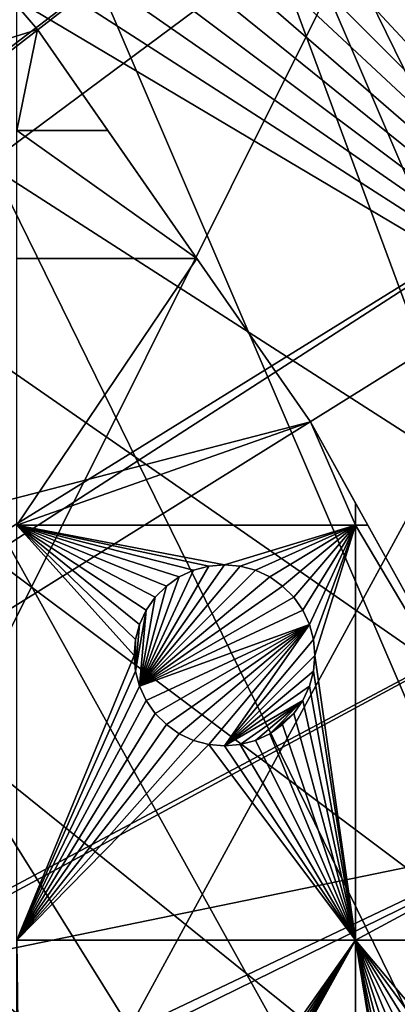
# Model space of a CAD drawing. Extents: x -200 to 200, y -200 to 200.
# Drawn here: x 144 to 158, y 74 to 112 of the extents above; entities that cross this region are included whole.
import ezdxf

# ---------------------------------------------------------------- set-up
doc = ezdxf.new("R2010")
doc.units = 0
for name, color, linetype in [('L1', 7, 'CONTINUOUS'), ('L2', 7, 'CONTINUOUS'), ('L5', 7, 'CONTINUOUS')]:
    doc.layers.add(name, color=color, linetype=linetype)

msp = doc.modelspace()

# ---------------------------------------------------------------- linework, layer by layer
at = {"layer": 'L1', "color": 250}
for points in [[(139.8852, 140.1741, -151.5), (149.5287, 129.8376, -151.5), (0.204241, -198.0318, -151.5)], [(21.89994, 20.8139, -143.7097), (149.3069, 129.1855, -148.7678), (143.0178, 135.9503, -148.7678)], [(149.5287, 129.8376, -151.5), (158.4103, 118.8396, -151.5), (0.204241, -198.0318, -151.5)], [(23.24978, 19.46077, -143.7097), (149.3069, 129.1855, -148.7678), (21.89994, 20.8139, -143.7097)], [(23.24978, 19.46077, -143.7097), (156.0578, 120.7956, -148.7678), (149.3069, 129.1855, -148.7678)], [(23.91128, 18.5136, -143.7097), (156.0578, 120.7956, -148.7678), (23.24978, 19.46077, -143.7097)], [(23.91128, 18.5136, -143.7097), (158.1424, 118.2049, -148.7678), (156.0578, 120.7956, -148.7678)], [(0.204241, -198.0318, -151.5), (158.4103, 118.8396, -151.5), (166.4845, 107.2359, -151.5)], [(166.1721, 106.622, -148.7678), (158.1424, 118.2049, -148.7678), (23.91128, 18.5136, -143.7097)], [(166.2878, 106.6962, -148.784), (158.2525, 118.2871, -148.784), (158.1424, 118.2049, -148.7678)], [(158.1424, 118.2049, -148.7678), (166.1721, 106.622, -148.7678), (166.2878, 106.6962, -148.784)], [(0.204241, -198.0318, -151.5), (166.4845, 107.2359, -151.5), (173.7105, 95.08581, -151.5)], [(25.66985, 15.99559, -143.7097), (166.1721, 106.622, -148.7678), (23.91128, 18.5136, -143.7097)], [(25.66985, 15.99559, -143.7097), (167.4891, 104.3987, -148.7678), (166.1721, 106.622, -148.7678)], [(173.3551, 94.49573, -148.7678), (167.4891, 104.3987, -148.7678), (25.66985, 15.99559, -143.7097)], [(173.7105, 95.08581, -151.5), (180.0512, 82.45118, -151.5), (0.204241, -198.0318, -151.5)], [(26.27589, 15.12783, -143.7097), (173.3551, 94.49573, -148.7678), (25.66985, 15.99559, -143.7097)], [(26.27589, 15.12783, -143.7097), (177.1522, 86.89632, -148.7678), (173.3551, 94.49573, -148.7678)], [(27.1224, 13.30671, -143.7097), (177.1522, 86.89632, -148.7678), (26.27589, 15.12783, -143.7097)], [(27.1224, 13.30671, -143.7097), (179.6546, 81.88795, -148.7678), (177.1522, 86.89632, -148.7678)], [(0.204241, -198.0318, -151.5), (180.0512, 82.45118, -151.5), (185.4745, 69.39639, -151.5)], [(185.0387, 68.86289, -148.7678), (179.6546, 81.88795, -148.7678), (27.1224, 13.30671, -143.7097)]]:
    msp.add_3dface(points, dxfattribs=at)
at = {"layer": 'L2', "color": 250}
for points in [[(144.3166, 111.7093, -158.5), (132.2747, 125.7365, -158.5), (-182.2658, 9.243473, -158.5)], [(144.3166, 111.7093, -158.5), (139.8432, 116.9202, -161), (132.2747, 125.7365, -158.5)], [(144.3166, 111.7093, -158.5), (143.5129, 112.6455, -161), (139.8432, 116.9202, -161)], [(143.5129, 107.7983, -161), (143.5129, 112.6455, -161), (144.3166, 111.7093, -161)], [(144.3166, 111.7093, -161), (143.5129, 112.6455, -161), (144.3166, 111.7093, -158.5)], [(-182.2658, 9.243473, -158.5), (154.8776, 96.53593, -158.5), (144.3166, 111.7093, -158.5)], [(144.3166, 111.7093, -161), (147.0387, 107.7983, -161), (143.5129, 107.7983, -161)], [(154.8776, 96.53593, -158.5), (150.4819, 102.8514, -161), (144.3166, 111.7093, -158.5)], [(144.3166, 111.7093, -158.5), (150.4819, 102.8514, -161), (147.0387, 107.7983, -161)], [(144.3166, 111.7093, -158.5), (147.0387, 107.7983, -161), (144.3166, 111.7093, -161)], [(143.5129, 107.7983, -161), (147.0387, 107.7983, -161), (150.4819, 102.8514, -161)], [(143.5129, 107.7983, -161), (150.4819, 102.8514, -161), (143.5129, 102.8514, -161)], [(154.8776, 96.53593, -161), (143.5129, 92.53152, -161), (150.4819, 102.8514, -161)], [(143.5129, 102.8514, -161), (150.4819, 102.8514, -161), (143.5129, 92.53152, -161)], [(154.8776, 96.53593, -158.5), (154.8776, 96.53593, -161), (150.4819, 102.8514, -161)], [(-182.2658, 9.243473, -158.5), (163.8493, 80.37193, -158.5), (154.8776, 96.53593, -158.5)], [(154.8776, 96.53593, -161), (156.627, 92.53152, -161), (143.5129, 92.53152, -161)], [(156.627, 93.38417, -161), (156.627, 92.53152, -161), (154.8776, 96.53593, -161)], [(156.627, 93.38417, -161), (154.8776, 96.53593, -161), (154.8776, 96.53593, -158.5)], [(163.8493, 80.37193, -158.5), (163.8493, 80.37193, -161), (154.8776, 96.53593, -158.5)], [(154.8776, 96.53593, -158.5), (163.8493, 80.37193, -161), (157.1002, 92.53152, -161)], [(154.8776, 96.53593, -158.5), (157.1002, 92.53152, -161), (156.627, 93.38417, -161)], [(157.1002, 92.53152, -161), (156.627, 92.53152, -161), (156.627, 93.38417, -161)], [(150.9467, 90.94683, -161), (143.5129, 92.53152, -161), (151.5545, 91, -161)], [(151.5545, 91, -161), (143.5129, 92.53152, -161), (156.627, 92.53152, -161)], [(150.9467, 90.94683, -161), (150.3574, 90.78892, -161), (143.5129, 92.53152, -161)], [(143.5129, 92.53152, -161), (150.3574, 90.78892, -161), (149.8044, 90.53109, -161)], [(143.5129, 92.53152, -161), (149.8044, 90.53109, -161), (149.3047, 90.18116, -161)], [(149.3047, 90.18116, -161), (148.8733, 89.74975, -161), (143.5129, 92.53152, -161)], [(143.5129, 92.53152, -161), (148.8733, 89.74975, -161), (148.5234, 89.25, -161)], [(143.5129, 92.53152, -161), (148.5234, 89.25, -161), (148.2655, 88.69707, -161)], [(148.2655, 88.69707, -161), (148.1076, 88.10777, -161), (143.5129, 92.53152, -161)], [(143.5129, 92.53152, -161), (148.1076, 88.10777, -161), (148.0545, 87.5, -161)], [(143.5129, 92.53152, -161), (148.0545, 87.5, -161), (143.5129, 76.48396, -161)], [(151.5545, 91, -161), (156.627, 92.53152, -161), (152.1622, 90.94683, -161)], [(152.1622, 90.94683, -161), (156.627, 92.53152, -161), (152.7515, 90.78892, -161)], [(156.627, 92.53152, -161), (153.3044, 90.53109, -161), (152.7515, 90.78892, -161)], [(156.627, 92.53152, -161), (153.8042, 90.18116, -161), (153.3044, 90.53109, -161)], [(156.627, 92.53152, -161), (154.2356, 89.74975, -161), (153.8042, 90.18116, -161)], [(154.5855, 89.25, -161), (154.2356, 89.74975, -161), (156.627, 92.53152, -161)], [(154.8434, 88.69707, -161), (154.5855, 89.25, -161), (156.627, 92.53152, -161)], [(156.627, 92.53152, -161), (155.0013, 88.10777, -161), (154.8434, 88.69707, -161)], [(156.627, 92.53152, -161), (155.0545, 87.5, -161), (155.0013, 88.10777, -161)], [(156.627, 76.48396, -161), (155.0545, 87.5, -161), (156.627, 92.53152, -161)], [(163.8493, 80.37193, -161), (156.627, 76.48396, -161), (156.627, 92.53152, -161)], [(163.8493, 80.37193, -161), (156.627, 92.53152, -161), (157.1002, 92.53152, -161)], [(148.2655, 86.30293, -166.5), (150.9467, 90.94683, -166.5), (151.5545, 91, -166.5)], [(148.2655, 86.30293, -166.5), (151.5545, 91, -166.5), (152.1622, 90.94683, -166.5)], [(152.1622, 90.94683, -166.5), (152.7515, 90.78892, -166.5), (148.2655, 86.30293, -166.5)], [(150.3574, 90.78892, -166.5), (150.9467, 90.94683, -166.5), (148.2655, 86.30293, -166.5)], [(148.2655, 86.30293, -166.5), (149.8044, 90.53109, -166.5), (150.3574, 90.78892, -166.5)], [(152.7515, 90.78892, -166.5), (153.3044, 90.53109, -166.5), (148.2655, 86.30293, -166.5)], [(149.8044, 90.53109, -166.5), (149.8044, 90.53109, -161), (150.3574, 90.78892, -161)], [(149.8044, 90.53109, -166.5), (150.3574, 90.78892, -161), (150.3574, 90.78892, -166.5)], [(150.3574, 90.78892, -166.5), (150.3574, 90.78892, -161), (150.9467, 90.94683, -161)], [(150.3574, 90.78892, -166.5), (150.9467, 90.94683, -161), (150.9467, 90.94683, -166.5)], [(150.9467, 90.94683, -166.5), (151.5545, 91, -161), (151.5545, 91, -166.5)], [(150.9467, 90.94683, -166.5), (150.9467, 90.94683, -161), (151.5545, 91, -161)], [(151.5545, 91, -166.5), (151.5545, 91, -161), (152.1622, 90.94683, -161)], [(151.5545, 91, -166.5), (152.1622, 90.94683, -161), (152.1622, 90.94683, -166.5)], [(152.1622, 90.94683, -166.5), (152.1622, 90.94683, -161), (152.7515, 90.78892, -161)], [(152.1622, 90.94683, -166.5), (152.7515, 90.78892, -161), (152.7515, 90.78892, -166.5)], [(152.7515, 90.78892, -166.5), (152.7515, 90.78892, -161), (153.3044, 90.53109, -161)], [(152.7515, 90.78892, -166.5), (153.3044, 90.53109, -161), (153.3044, 90.53109, -166.5)], [(149.3047, 90.18116, -166.5), (149.8044, 90.53109, -166.5), (148.2655, 86.30293, -166.5)], [(148.2655, 86.30293, -166.5), (153.3044, 90.53109, -166.5), (153.8042, 90.18116, -166.5)], [(149.3047, 90.18116, -166.5), (149.3047, 90.18116, -161), (149.8044, 90.53109, -161)], [(149.3047, 90.18116, -166.5), (149.8044, 90.53109, -161), (149.8044, 90.53109, -166.5)], [(153.3044, 90.53109, -166.5), (153.3044, 90.53109, -161), (153.8042, 90.18116, -161)], [(153.3044, 90.53109, -166.5), (153.8042, 90.18116, -161), (153.8042, 90.18116, -166.5)], [(148.2655, 86.30293, -166.5), (153.8042, 90.18116, -166.5), (154.2356, 89.74975, -166.5)], [(148.2655, 86.30293, -166.5), (148.8733, 89.74975, -166.5), (149.3047, 90.18116, -166.5)], [(148.8733, 89.74975, -166.5), (148.8733, 89.74975, -161), (149.3047, 90.18116, -161)], [(148.8733, 89.74975, -166.5), (149.3047, 90.18116, -161), (149.3047, 90.18116, -166.5)], [(153.8042, 90.18116, -166.5), (153.8042, 90.18116, -161), (154.2356, 89.74975, -161)], [(153.8042, 90.18116, -166.5), (154.2356, 89.74975, -161), (154.2356, 89.74975, -166.5)], [(154.2356, 89.74975, -166.5), (154.5855, 89.25, -166.5), (148.2655, 86.30293, -166.5)], [(148.2655, 86.30293, -166.5), (148.5234, 89.25, -166.5), (148.8733, 89.74975, -166.5)], [(148.5234, 89.25, -166.5), (148.5234, 89.25, -161), (148.8733, 89.74975, -161)], [(148.5234, 89.25, -166.5), (148.8733, 89.74975, -161), (148.8733, 89.74975, -166.5)], [(154.2356, 89.74975, -166.5), (154.2356, 89.74975, -161), (154.5855, 89.25, -161)], [(154.2356, 89.74975, -166.5), (154.5855, 89.25, -161), (154.5855, 89.25, -166.5)], [(148.1076, 86.89223, -166.5), (148.2655, 88.69707, -166.5), (148.5234, 89.25, -166.5)], [(148.1076, 86.89223, -166.5), (148.5234, 89.25, -166.5), (148.2655, 86.30293, -166.5)], [(148.2655, 88.69707, -166.5), (148.2655, 88.69707, -161), (148.5234, 89.25, -161)], [(148.2655, 88.69707, -166.5), (148.5234, 89.25, -161), (148.5234, 89.25, -166.5)], [(148.2655, 86.30293, -166.5), (154.5855, 89.25, -166.5), (154.8434, 88.69707, -166.5)], [(154.5855, 89.25, -166.5), (154.5855, 89.25, -161), (154.8434, 88.69707, -161)], [(154.5855, 89.25, -166.5), (154.8434, 88.69707, -161), (154.8434, 88.69707, -166.5)], [(148.1076, 88.10777, -166.5), (148.1076, 88.10777, -161), (148.2655, 88.69707, -161)], [(148.1076, 88.10777, -166.5), (148.2655, 88.69707, -161), (148.2655, 88.69707, -166.5)], [(148.1076, 88.10777, -166.5), (148.2655, 88.69707, -166.5), (148.1076, 86.89223, -166.5)], [(148.2655, 86.30293, -166.5), (154.8434, 88.69707, -166.5), (148.5234, 85.75, -166.5)], [(154.8434, 88.69707, -166.5), (148.8733, 85.25024, -166.5), (148.5234, 85.75, -166.5)], [(154.8434, 88.69707, -166.5), (149.3047, 84.81885, -166.5), (148.8733, 85.25024, -166.5)], [(149.8044, 84.46891, -166.5), (149.3047, 84.81885, -166.5), (154.8434, 88.69707, -166.5)], [(150.3574, 84.21107, -166.5), (149.8044, 84.46891, -166.5), (154.8434, 88.69707, -166.5)], [(154.8434, 88.69707, -166.5), (150.9467, 84.05317, -166.5), (150.3574, 84.21107, -166.5)], [(154.8434, 88.69707, -166.5), (151.5545, 84, -166.5), (150.9467, 84.05317, -166.5)], [(155.0013, 88.10777, -166.5), (151.5545, 84, -166.5), (154.8434, 88.69707, -166.5)], [(154.8434, 88.69707, -166.5), (154.8434, 88.69707, -161), (155.0013, 88.10777, -161)], [(154.8434, 88.69707, -166.5), (155.0013, 88.10777, -161), (155.0013, 88.10777, -166.5)], [(148.0545, 87.5, -166.5), (148.0545, 87.5, -161), (148.1076, 88.10777, -161)], [(148.0545, 87.5, -166.5), (148.1076, 88.10777, -161), (148.1076, 88.10777, -166.5)], [(148.1076, 86.89223, -166.5), (148.0545, 87.5, -166.5), (148.1076, 88.10777, -166.5)], [(151.5545, 84, -166.5), (155.0013, 88.10777, -166.5), (155.0545, 87.5, -166.5)], [(155.0013, 88.10777, -166.5), (155.0013, 88.10777, -161), (155.0545, 87.5, -161)], [(155.0013, 88.10777, -166.5), (155.0545, 87.5, -161), (155.0545, 87.5, -166.5)], [(143.5129, 76.48396, -161), (148.0545, 87.5, -161), (148.1076, 86.89223, -161)], [(148.1076, 86.89223, -166.5), (148.1076, 86.89223, -161), (148.0545, 87.5, -161)], [(148.1076, 86.89223, -166.5), (148.0545, 87.5, -161), (148.0545, 87.5, -166.5)], [(155.0545, 87.5, -166.5), (155.0013, 86.89223, -166.5), (151.5545, 84, -166.5)], [(156.627, 76.48396, -161), (155.0013, 86.89223, -161), (155.0545, 87.5, -161)], [(155.0545, 87.5, -166.5), (155.0545, 87.5, -161), (155.0013, 86.89223, -161)], [(155.0545, 87.5, -166.5), (155.0013, 86.89223, -161), (155.0013, 86.89223, -166.5)], [(143.5129, 76.48396, -161), (148.1076, 86.89223, -161), (148.2655, 86.30293, -161)], [(148.2655, 86.30293, -166.5), (148.2655, 86.30293, -161), (148.1076, 86.89223, -161)], [(148.2655, 86.30293, -166.5), (148.1076, 86.89223, -161), (148.1076, 86.89223, -166.5)], [(151.5545, 84, -166.5), (155.0013, 86.89223, -166.5), (154.8434, 86.30293, -166.5)], [(154.8434, 86.30293, -161), (155.0013, 86.89223, -161), (156.627, 76.48396, -161)], [(155.0013, 86.89223, -166.5), (155.0013, 86.89223, -161), (154.8434, 86.30293, -161)], [(155.0013, 86.89223, -166.5), (154.8434, 86.30293, -161), (154.8434, 86.30293, -166.5)], [(143.5129, 76.48396, -161), (148.2655, 86.30293, -161), (148.5234, 85.75, -161)], [(148.5234, 85.75, -166.5), (148.5234, 85.75, -161), (148.2655, 86.30293, -161)], [(148.5234, 85.75, -166.5), (148.2655, 86.30293, -161), (148.2655, 86.30293, -166.5)], [(151.5545, 84, -166.5), (154.8434, 86.30293, -166.5), (154.5855, 85.75, -166.5)], [(156.627, 76.48396, -161), (154.5855, 85.75, -161), (154.8434, 86.30293, -161)], [(154.8434, 86.30293, -166.5), (154.8434, 86.30293, -161), (154.5855, 85.75, -161)], [(154.8434, 86.30293, -166.5), (154.5855, 85.75, -161), (154.5855, 85.75, -166.5)], [(148.5234, 85.75, -161), (148.8733, 85.25024, -161), (143.5129, 76.48396, -161)], [(148.8733, 85.25024, -166.5), (148.8733, 85.25024, -161), (148.5234, 85.75, -161)], [(148.8733, 85.25024, -166.5), (148.5234, 85.75, -161), (148.5234, 85.75, -166.5)], [(152.1622, 84.05317, -166.5), (151.5545, 84, -166.5), (154.5855, 85.75, -166.5)], [(154.5855, 85.75, -166.5), (152.7515, 84.21107, -166.5), (152.1622, 84.05317, -166.5)], [(154.5855, 85.75, -166.5), (153.3044, 84.46891, -166.5), (152.7515, 84.21107, -166.5)], [(154.2356, 85.25024, -166.5), (153.3044, 84.46891, -166.5), (154.5855, 85.75, -166.5)], [(156.627, 76.48396, -161), (154.2356, 85.25024, -161), (154.5855, 85.75, -161)], [(154.5855, 85.75, -166.5), (154.5855, 85.75, -161), (154.2356, 85.25024, -161)], [(154.5855, 85.75, -166.5), (154.2356, 85.25024, -161), (154.2356, 85.25024, -166.5)], [(143.5129, 76.48396, -161), (148.8733, 85.25024, -161), (149.3047, 84.81885, -161)], [(149.3047, 84.81885, -166.5), (149.3047, 84.81885, -161), (148.8733, 85.25024, -161)], [(149.3047, 84.81885, -166.5), (148.8733, 85.25024, -161), (148.8733, 85.25024, -166.5)], [(154.2356, 85.25024, -166.5), (153.8042, 84.81885, -166.5), (153.3044, 84.46891, -166.5)], [(153.8042, 84.81885, -161), (154.2356, 85.25024, -161), (156.627, 76.48396, -161)], [(154.2356, 85.25024, -166.5), (154.2356, 85.25024, -161), (153.8042, 84.81885, -161)], [(154.2356, 85.25024, -166.5), (153.8042, 84.81885, -161), (153.8042, 84.81885, -166.5)], [(143.5129, 76.48396, -161), (149.3047, 84.81885, -161), (149.8044, 84.46891, -161)], [(149.8044, 84.46891, -166.5), (149.8044, 84.46891, -161), (149.3047, 84.81885, -161)], [(149.8044, 84.46891, -166.5), (149.3047, 84.81885, -161), (149.3047, 84.81885, -166.5)], [(156.627, 76.48396, -161), (153.3044, 84.46891, -161), (153.8042, 84.81885, -161)], [(153.8042, 84.81885, -166.5), (153.8042, 84.81885, -161), (153.3044, 84.46891, -161)], [(153.8042, 84.81885, -166.5), (153.3044, 84.46891, -161), (153.3044, 84.46891, -166.5)], [(149.8044, 84.46891, -161), (150.3574, 84.21107, -161), (143.5129, 76.48396, -161)], [(143.5129, 76.48396, -161), (150.3574, 84.21107, -161), (150.9467, 84.05317, -161)], [(150.3574, 84.21107, -166.5), (150.3574, 84.21107, -161), (149.8044, 84.46891, -161)], [(150.3574, 84.21107, -166.5), (149.8044, 84.46891, -161), (149.8044, 84.46891, -166.5)], [(150.9467, 84.05317, -166.5), (150.9467, 84.05317, -161), (150.3574, 84.21107, -161)], [(150.9467, 84.05317, -166.5), (150.3574, 84.21107, -161), (150.3574, 84.21107, -166.5)], [(152.1622, 84.05317, -161), (152.7515, 84.21107, -161), (156.627, 76.48396, -161)], [(152.7515, 84.21107, -166.5), (152.7515, 84.21107, -161), (152.1622, 84.05317, -161)], [(152.7515, 84.21107, -166.5), (152.1622, 84.05317, -161), (152.1622, 84.05317, -166.5)], [(156.627, 76.48396, -161), (152.7515, 84.21107, -161), (153.3044, 84.46891, -161)], [(153.3044, 84.46891, -166.5), (153.3044, 84.46891, -161), (152.7515, 84.21107, -161)], [(153.3044, 84.46891, -166.5), (152.7515, 84.21107, -161), (152.7515, 84.21107, -166.5)], [(143.5129, 76.48396, -161), (150.9467, 84.05317, -161), (156.627, 76.48396, -161)], [(156.627, 76.48396, -161), (150.9467, 84.05317, -161), (151.5545, 84, -161)], [(151.5545, 84, -166.5), (151.5545, 84, -161), (150.9467, 84.05317, -161)], [(151.5545, 84, -166.5), (150.9467, 84.05317, -161), (150.9467, 84.05317, -166.5)], [(156.627, 76.48396, -161), (151.5545, 84, -161), (152.1622, 84.05317, -161)], [(152.1622, 84.05317, -166.5), (152.1622, 84.05317, -161), (151.5545, 84, -161)], [(152.1622, 84.05317, -166.5), (151.5545, 84, -161), (151.5545, 84, -166.5)], [(171.1398, 63.38321, -158.5), (163.8493, 80.37193, -158.5), (-182.2658, 9.243473, -158.5)], [(165.5178, 76.48396, -161), (156.627, 76.48396, -161), (163.8493, 80.37193, -161)], [(143.5129, 58.37378, -161), (143.5129, 76.48396, -161), (143.7426, 58.21299, -161)], [(143.7426, 58.21299, -161), (143.5129, 76.48396, -161), (156.627, 76.48396, -161)], [(143.7426, 58.21299, -161), (156.627, 76.48396, -161), (144.174, 57.78159, -161)], [(144.174, 57.78159, -161), (156.627, 76.48396, -161), (144.5239, 57.28184, -161)], [(144.7817, 56.72891, -161), (144.5239, 57.28184, -161), (156.627, 76.48396, -161)], [(156.627, 76.48396, -161), (144.9396, 56.1396, -161), (144.7817, 56.72891, -161)], [(156.627, 76.48396, -161), (144.9928, 55.53184, -161), (144.9396, 56.1396, -161)], [(156.627, 37.78659, -161), (144.9928, 55.53184, -161), (156.627, 76.48396, -161)], [(161.6789, 70.4696, -161), (161.0712, 70.41643, -161), (156.627, 76.48396, -161)], [(161.0712, 70.41643, -161), (160.4818, 70.25853, -161), (156.627, 76.48396, -161)], [(156.627, 76.48396, -161), (160.4818, 70.25853, -161), (159.9289, 70.00069, -161)], [(156.627, 76.48396, -161), (159.9289, 70.00069, -161), (159.4292, 69.65075, -161)], [(159.4292, 69.65075, -161), (158.9978, 69.21936, -161), (156.627, 76.48396, -161)], [(156.627, 76.48396, -161), (158.9978, 69.21936, -161), (158.6478, 68.7196, -161)], [(156.627, 76.48396, -161), (158.6478, 68.7196, -161), (158.39, 68.16667, -161)], [(158.39, 68.16667, -161), (158.2321, 67.57737, -161), (156.627, 76.48396, -161)], [(156.627, 76.48396, -161), (158.2321, 67.57737, -161), (158.1789, 66.9696, -161)], [(156.627, 76.48396, -161), (158.1789, 66.9696, -161), (156.627, 37.78659, -161)], [(165.5178, 76.48396, -161), (161.6789, 70.4696, -161), (156.627, 76.48396, -161)]]:
    msp.add_3dface(points, dxfattribs=at)
at = {"layer": 'L5', "color": 7}
for points in [[(173.7804, 94.8913, -164.5), (0, 198, -164.5), (14.12516, 197.4955, -164.5)], [(0, 198, -164.5), (180.1071, -82.25217, -164.5), (173.7804, -94.8913, -164.5)], [(197.4955, 14.12516, -164.5), (198, 0, -164.5), (0, 198, -164.5)], [(173.7804, -94.8913, -164.5), (166.5682, -107.0469, -164.5), (0, 198, -164.5)], [(0, 198, -164.5), (166.5682, -107.0469, -164.5), (158.5072, -118.657, -164.5)], [(0, 198, -164.5), (158.5072, -118.657, -164.5), (149.6384, -129.6624, -164.5)], [(173.7804, 94.8913, -164.5), (180.1071, 82.25217, -164.5), (0, 198, -164.5)], [(0, 198, -164.5), (180.1071, 82.25217, -164.5), (185.516, 69.19391, -164.5)], [(0, 198, -164.5), (185.516, 69.19391, -164.5), (189.9796, 55.78304, -164.5)], [(149.6384, -129.6624, -164.5), (140.0071, -140.0071, -164.5), (0, 198, -164.5)], [(189.9796, 55.78304, -164.5), (193.4751, 42.08793, -164.5), (0, 198, -164.5)], [(0, 198, -164.5), (193.4751, 42.08793, -164.5), (195.9846, 28.17834, -164.5)], [(0, 198, -164.5), (195.9846, 28.17834, -164.5), (197.4955, 14.12516, -164.5)], [(198, 0, -164.5), (197.4955, -14.12516, -164.5), (0, 198, -164.5)], [(0, 198, -164.5), (197.4955, -14.12516, -164.5), (195.9846, -28.17834, -164.5)], [(0, 198, -164.5), (195.9846, -28.17834, -164.5), (193.4751, -42.08793, -164.5)], [(193.4751, -42.08793, -164.5), (189.9796, -55.78304, -164.5), (0, 198, -164.5)], [(0, 198, -164.5), (189.9796, -55.78304, -164.5), (185.516, -69.19391, -164.5)], [(0, 198, -164.5), (185.516, -69.19391, -164.5), (180.1071, -82.25217, -164.5)], [(14.12516, 197.4955, -164.5), (28.17834, 195.9846, -164.5), (173.7804, 94.8913, -164.5)], [(173.7804, 94.8913, -164.5), (28.17834, 195.9846, -164.5), (42.08793, 193.4751, -164.5)], [(173.7804, 94.8913, -164.5), (42.08793, 193.4751, -164.5), (55.78304, 189.9796, -164.5)], [(55.78304, 189.9796, -164.5), (69.19391, 185.516, -164.5), (173.7804, 94.8913, -164.5)], [(173.7804, 94.8913, -164.5), (69.19391, 185.516, -164.5), (82.25217, 180.1071, -164.5)], [(187.5504, -69.46105, -149), (193.6154, -50.13051, -149), (78.87117, 183.7916, -149)], [(193.6154, -50.13051, -149), (197.6937, -30.28556, -149), (78.87117, 183.7916, -149)], [(78.87117, 183.7916, -149), (197.6937, -30.28556, -149), (199.7433, -10.12983, -149)], [(78.87117, 183.7916, -149), (199.7433, -10.12983, -149), (97.06039, 174.8693, -149)], [(130.2745, -151.7516, -149), (144.9586, -137.7934, -149), (78.87117, 183.7916, -149)], [(78.87117, 183.7916, -149), (144.9586, -137.7934, -149), (158.1551, -122.4212, -149)], [(158.1551, -122.4212, -149), (169.7288, -105.7928, -149), (78.87117, 183.7916, -149)], [(78.87117, 183.7916, -149), (169.7288, -105.7928, -149), (179.5609, -88.07883, -149)], [(78.87117, 183.7916, -149), (179.5609, -88.07883, -149), (187.5504, -69.46105, -149)], [(173.7804, 94.8913, -164.5), (82.25217, 180.1071, -164.5), (94.8913, 173.7804, -164.5)], [(97.06039, 174.8693, -149), (199.7433, -10.12983, -149), (114.2536, 164.1527, -149)], [(94.8913, 173.7804, -164.5), (107.0469, 166.5682, -164.5), (173.7804, 94.8913, -164.5)], [(107.0469, 166.5682, -164.5), (118.657, 158.5072, -164.5), (173.7804, 94.8913, -164.5)], [(199.7433, -10.12983, -149), (130.2745, 151.7516, -149), (114.2536, 164.1527, -149)], [(173.7804, 94.8913, -164.5), (118.657, 158.5072, -164.5), (129.6624, 149.6384, -164.5)], [(199.7433, -10.12983, -149), (144.9586, 137.7934, -149), (130.2745, 151.7516, -149)], [(173.7804, 94.8913, -164.5), (129.6624, 149.6384, -164.5), (140.0071, 140.0071, -164.5)], [(140.0071, 140.0071, -164.5), (149.6384, 129.6624, -164.5), (173.7804, 94.8913, -164.5)], [(199.7433, 10.12983, -149), (197.6937, 30.28556, -149), (144.9586, 137.7934, -149)], [(144.9586, 137.7934, -149), (197.6937, 30.28556, -149), (193.6154, 50.13051, -149)], [(144.9586, 137.7934, -149), (193.6154, 50.13051, -149), (158.1551, 122.4212, -149)], [(199.7433, 10.12983, -149), (144.9586, 137.7934, -149), (199.7433, -10.12983, -149)], [(173.7804, 94.8913, -164.5), (149.6384, 129.6624, -164.5), (158.5072, 118.657, -164.5)], [(160.1083, 119.8555, -162.5), (158.1551, 122.4212, -149), (169.7288, 105.7928, -149)], [(158.1551, 122.4212, -149), (193.6154, 50.13051, -149), (169.7288, 105.7928, -149)]]:
    msp.add_3dface(points, dxfattribs=at)

doc.saveas('drawing.dxf')
